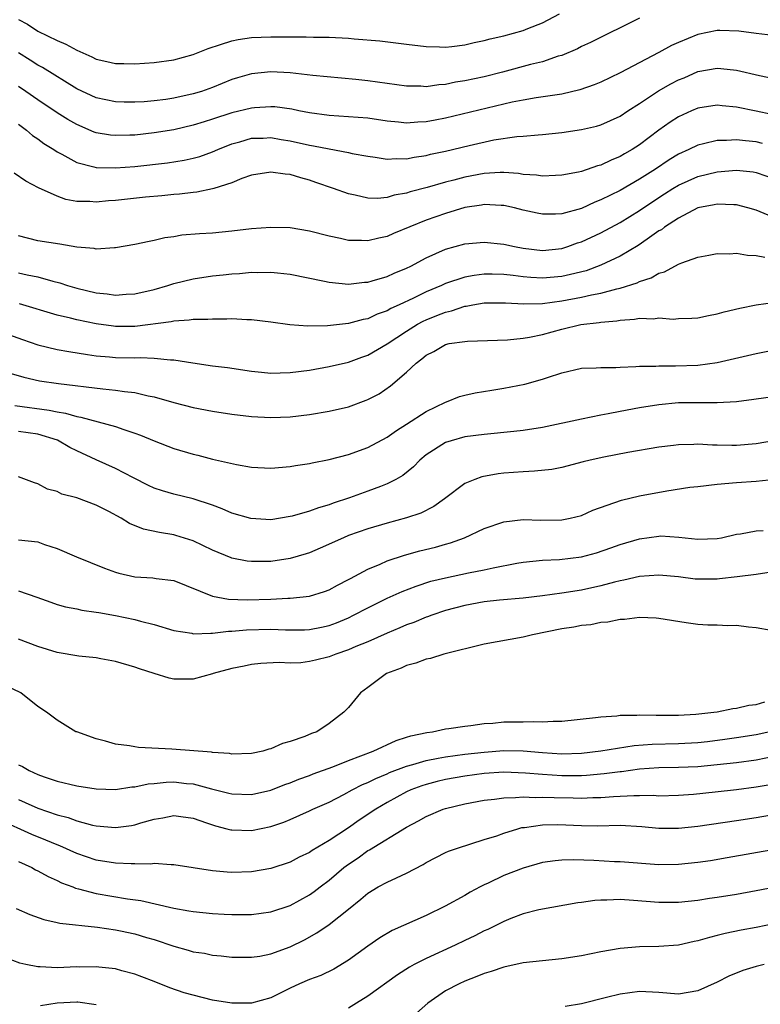
# Model space of a CAD drawing. Units: inches. Extents: x 2592000 to 2595000, y 1503000 to 1506000.
# Drawn here: x 2592345 to 2592421, y 1503291 to 1503392 of the extents above; entities that cross this region are included whole.
import ezdxf

# ---------------------------------------------------------------- set-up
doc = ezdxf.new("R2010")
doc.units = ezdxf.units.IN
doc.header["$MEASUREMENT"] = 0
doc.layers.add('LD25921503_2ft', color=100, linetype='Continuous')

msp = doc.modelspace()

# ---------------------------------------------------------------- linework, layer by layer
at = {"layer": 'LD25921503_2ft'}
for points, elevation in [([(2592345, 1503392.43), (2592345.92, 1503391.92), (2592347, 1503391.2), (2592349, 1503390.25), (2592349.89, 1503389.89), (2592351, 1503389.25), (2592352.57, 1503388.57), (2592353, 1503388.34), (2592354.1, 1503388.1), (2592355, 1503387.88), (2592355.87, 1503387.87), (2592357, 1503387.83), (2592359, 1503387.98), (2592361, 1503388.26), (2592363, 1503388.82), (2592364.56, 1503389.44), (2592365.83, 1503389.83), (2592367, 1503390.23), (2592367.64, 1503390.36), (2592369, 1503390.57), (2592371, 1503390.64), (2592371.38, 1503390.62), (2592374.63, 1503390.63), (2592375.4, 1503390.6), (2592377, 1503390.59), (2592379, 1503390.48), (2592379.58, 1503390.42), (2592382.23, 1503390.23), (2592385, 1503389.89), (2592387, 1503389.63), (2592388.39, 1503389.61), (2592389, 1503389.57), (2592389.64, 1503389.64), (2592391, 1503389.82), (2592391.95, 1503390.05), (2592393, 1503390.25), (2592393.59, 1503390.41), (2592395, 1503390.75), (2592397, 1503391.29), (2592397.5, 1503391.5), (2592399, 1503392.08), (2592400.74, 1503393)], 8710), ([(2592409, 1503392.54), (2592403.94, 1503390.06), (2592403, 1503389.62), (2592402.59, 1503389.41), (2592401, 1503388.72), (2592400.62, 1503388.62), (2592399, 1503388.06), (2592397.77, 1503387.77), (2592394.87, 1503387), (2592393, 1503386.52), (2592391, 1503386.1), (2592390.05, 1503385.95), (2592389, 1503385.72), (2592388.32, 1503385.68), (2592387, 1503385.49), (2592386.47, 1503385.53), (2592385, 1503385.56), (2592381, 1503386.1), (2592379.76, 1503386.24), (2592375.34, 1503386.66), (2592373, 1503386.92), (2592371, 1503387.03), (2592369, 1503386.82), (2592367.58, 1503386.42), (2592367, 1503386.23), (2592365, 1503385.42), (2592363.85, 1503385), (2592363, 1503384.74), (2592361, 1503384.3), (2592360.17, 1503384.17), (2592359, 1503384.02), (2592357.94, 1503383.94), (2592357, 1503383.89), (2592355.9, 1503383.9), (2592355, 1503383.93), (2592353, 1503384.35), (2592351, 1503385.28), (2592347.47, 1503387.47), (2592347, 1503387.7), (2592346.21, 1503388.21), (2592345, 1503388.97)], 8712), ([(2592422.76, 1503390.76), (2592421, 1503390.98), (2592419.22, 1503391.22), (2592417.28, 1503391.28), (2592417, 1503391.28), (2592415, 1503390.88), (2592413, 1503390.05), (2592412.28, 1503389.72), (2592411, 1503389), (2592407, 1503386.93), (2592405, 1503385.97), (2592404.32, 1503385.68), (2592402.85, 1503385.15), (2592401, 1503384.72), (2592398.34, 1503384.34), (2592397, 1503384.11), (2592395.88, 1503383.88), (2592389, 1503382.23), (2592387.95, 1503382.05), (2592387, 1503381.86), (2592386.16, 1503381.84), (2592385, 1503381.74), (2592384.16, 1503381.84), (2592383, 1503381.95), (2592381, 1503382.23), (2592377, 1503382.51), (2592375, 1503382.78), (2592373.88, 1503383), (2592373.16, 1503383.16), (2592371.41, 1503383.41), (2592371, 1503383.43), (2592369.32, 1503383.32), (2592369, 1503383.28), (2592367, 1503382.79), (2592365, 1503382.14), (2592364.12, 1503381.88), (2592363, 1503381.52), (2592361, 1503381.05), (2592359, 1503380.73), (2592357, 1503380.51), (2592356.48, 1503380.48), (2592355, 1503380.45), (2592354.5, 1503380.5), (2592353, 1503380.75), (2592352.81, 1503380.81), (2592351, 1503381.59), (2592350.1, 1503382.1), (2592349, 1503382.8), (2592347, 1503384.12), (2592345.77, 1503385), (2592345, 1503385.52)], 8714), ([(2592345, 1503381.61), (2592345.84, 1503381), (2592346.46, 1503380.46), (2592347, 1503380.1), (2592347.62, 1503379.62), (2592348.64, 1503379), (2592349, 1503378.76), (2592349.48, 1503378.52), (2592351, 1503377.68), (2592352.76, 1503377.24), (2592353, 1503377.16), (2592355, 1503377.11), (2592357, 1503377.27), (2592360.35, 1503377.65), (2592362.09, 1503377.91), (2592363, 1503378.11), (2592363.7, 1503378.3), (2592365, 1503378.76), (2592365.54, 1503379), (2592367, 1503379.59), (2592367.81, 1503379.81), (2592369, 1503380.17), (2592370.2, 1503380.2), (2592371, 1503380.24), (2592372.06, 1503380.06), (2592373, 1503379.91), (2592375, 1503379.47), (2592375.41, 1503379.41), (2592377, 1503379.07), (2592379, 1503378.7), (2592379.39, 1503378.61), (2592381, 1503378.33), (2592381.77, 1503378.23), (2592383, 1503378.03), (2592383.91, 1503378.09), (2592385, 1503378.06), (2592385.77, 1503378.23), (2592387, 1503378.4), (2592387.47, 1503378.53), (2592389, 1503378.85), (2592391.43, 1503379.43), (2592394, 1503380), (2592396.35, 1503380.35), (2592397, 1503380.39), (2592398.54, 1503380.54), (2592399, 1503380.56), (2592401, 1503380.78), (2592403, 1503381.07), (2592404.57, 1503381.43), (2592405, 1503381.56), (2592407, 1503382.46), (2592407.8, 1503383), (2592409, 1503383.76), (2592410.95, 1503385.05), (2592412.22, 1503385.78), (2592413, 1503386.19), (2592413.58, 1503386.42), (2592415, 1503387.04), (2592417, 1503387.41), (2592417.38, 1503387.38), (2592419, 1503387.21), (2592421.35, 1503386.65), (2592423, 1503386.31)], 8716), ([(2592422.62, 1503382.62), (2592421, 1503382.97), (2592419, 1503383.39), (2592417.52, 1503383.52), (2592417, 1503383.57), (2592415, 1503383.27), (2592414.35, 1503383), (2592413, 1503382.4), (2592412.15, 1503381.85), (2592411, 1503381.02), (2592409, 1503379.5), (2592408.23, 1503379), (2592407.44, 1503378.56), (2592407, 1503378.29), (2592406.07, 1503377.93), (2592405, 1503377.41), (2592404.67, 1503377.33), (2592403, 1503376.76), (2592402.69, 1503376.69), (2592401, 1503376.36), (2592400.35, 1503376.35), (2592399, 1503376.27), (2592398.38, 1503376.38), (2592397, 1503376.45), (2592396.53, 1503376.53), (2592395, 1503376.63), (2592394.64, 1503376.64), (2592393, 1503376.55), (2592391, 1503376.18), (2592389.86, 1503375.86), (2592389, 1503375.64), (2592387.1, 1503375.1), (2592385.36, 1503374.64), (2592385, 1503374.52), (2592383.7, 1503374.3), (2592383, 1503374.08), (2592381.98, 1503373.98), (2592381, 1503374.01), (2592379.68, 1503374.32), (2592379, 1503374.43), (2592377.47, 1503375), (2592375.63, 1503375.63), (2592375, 1503375.86), (2592374.09, 1503376.09), (2592373, 1503376.43), (2592372.47, 1503376.47), (2592371, 1503376.69), (2592369, 1503376.36), (2592368.01, 1503376.01), (2592367, 1503375.59), (2592365.14, 1503375), (2592365, 1503374.96), (2592363.38, 1503374.62), (2592363, 1503374.59), (2592361.59, 1503374.41), (2592361, 1503374.37), (2592359.77, 1503374.23), (2592358.09, 1503374.09), (2592355, 1503373.76), (2592354.29, 1503373.71), (2592353, 1503373.57), (2592352.36, 1503373.64), (2592351, 1503373.66), (2592349.87, 1503373.87), (2592349, 1503374.19), (2592347.08, 1503375.08), (2592345.75, 1503375.75), (2592344.56, 1503376.56)], 8718), ([(2592421.65, 1503379.65), (2592421, 1503379.81), (2592419.9, 1503379.9), (2592419, 1503380.02), (2592417.95, 1503379.95), (2592417, 1503379.96), (2592415.59, 1503379.59), (2592415, 1503379.47), (2592414.06, 1503379), (2592413, 1503378.52), (2592412.05, 1503377.95), (2592410.63, 1503377), (2592409, 1503375.96), (2592407, 1503374.79), (2592405, 1503373.82), (2592404.4, 1503373.6), (2592403, 1503372.95), (2592401, 1503372.38), (2592400.34, 1503372.34), (2592399, 1503372.34), (2592398.44, 1503372.44), (2592397, 1503372.77), (2592396.12, 1503373), (2592395, 1503373.25), (2592394.75, 1503373.25), (2592393, 1503373.35), (2592392.71, 1503373.29), (2592391, 1503373.03), (2592389, 1503372.43), (2592387, 1503371.73), (2592383.66, 1503370.34), (2592383, 1503370.05), (2592382.12, 1503369.88), (2592381, 1503369.6), (2592380.36, 1503369.64), (2592379, 1503369.63), (2592378.17, 1503369.83), (2592377, 1503370.07), (2592375, 1503370.6), (2592373, 1503370.93), (2592371, 1503370.99), (2592369, 1503370.85), (2592367, 1503370.6), (2592365, 1503370.4), (2592363.67, 1503370.33), (2592361.83, 1503370.17), (2592361, 1503370.01), (2592360.1, 1503369.9), (2592359, 1503369.62), (2592358.46, 1503369.54), (2592357, 1503369.22), (2592355, 1503368.89), (2592354.89, 1503368.89), (2592353, 1503368.75), (2592352.81, 1503368.81), (2592351, 1503368.94), (2592349.25, 1503369.25), (2592347, 1503369.59), (2592345, 1503370.1)], 8720), ([(2592345, 1503366.31), (2592345.9, 1503366.1), (2592347, 1503365.88), (2592348.56, 1503365.44), (2592349.28, 1503365.28), (2592350.07, 1503365), (2592351, 1503364.72), (2592353, 1503364.25), (2592354.14, 1503364.14), (2592355, 1503364.01), (2592356.1, 1503364.1), (2592357, 1503364.13), (2592359, 1503364.59), (2592360.4, 1503365), (2592361, 1503365.2), (2592363, 1503365.7), (2592365, 1503365.98), (2592366.1, 1503366.1), (2592367, 1503366.19), (2592367.77, 1503366.23), (2592369, 1503366.36), (2592369.66, 1503366.34), (2592371, 1503366.38), (2592371.7, 1503366.3), (2592373, 1503366.18), (2592376.55, 1503365.45), (2592377, 1503365.34), (2592379, 1503365.14), (2592380.67, 1503365.33), (2592381, 1503365.34), (2592381.46, 1503365.46), (2592383, 1503365.93), (2592383.72, 1503366.28), (2592385, 1503366.79), (2592385.42, 1503367), (2592387, 1503367.85), (2592389, 1503368.74), (2592391, 1503369.3), (2592393, 1503369.47), (2592395, 1503369.24), (2592396.1, 1503369), (2592397, 1503368.84), (2592399, 1503368.62), (2592401, 1503368.81), (2592401.6, 1503369), (2592402.62, 1503369.38), (2592403, 1503369.5), (2592405, 1503370.44), (2592407, 1503371.49), (2592409, 1503372.72), (2592411, 1503374.08), (2592411.57, 1503374.43), (2592412.43, 1503375), (2592413, 1503375.35), (2592415, 1503376.24), (2592417, 1503376.72), (2592419, 1503376.87), (2592420.7, 1503376.7), (2592421, 1503376.65), (2592423, 1503375.97)], 8722), ([(2592422.26, 1503372.26), (2592421, 1503372.75), (2592420.17, 1503373), (2592419, 1503373.3), (2592418.7, 1503373.3), (2592417, 1503373.39), (2592416.69, 1503373.31), (2592415, 1503373), (2592413, 1503371.94), (2592411.56, 1503371), (2592411.25, 1503370.75), (2592411, 1503370.62), (2592409.77, 1503369.77), (2592408.87, 1503369.13), (2592407, 1503368.02), (2592405, 1503367.08), (2592403.48, 1503366.52), (2592401.88, 1503366.12), (2592401, 1503365.93), (2592399, 1503365.74), (2592397.81, 1503365.81), (2592397, 1503365.88), (2592395.98, 1503366.02), (2592395, 1503366.13), (2592393.82, 1503366.18), (2592393, 1503366.18), (2592391.96, 1503366.04), (2592391, 1503365.85), (2592389, 1503365.19), (2592388.59, 1503365), (2592387, 1503364.34), (2592385.69, 1503363.69), (2592384.24, 1503363), (2592383.38, 1503362.62), (2592383, 1503362.38), (2592381.97, 1503362.03), (2592381, 1503361.57), (2592380.51, 1503361.49), (2592379, 1503361.08), (2592376.85, 1503360.85), (2592374.82, 1503360.82), (2592372.95, 1503360.95), (2592371, 1503361.22), (2592369, 1503361.47), (2592368.53, 1503361.47), (2592367, 1503361.56), (2592366.47, 1503361.53), (2592365, 1503361.54), (2592364.5, 1503361.5), (2592363, 1503361.48), (2592362.59, 1503361.41), (2592361, 1503361.33), (2592360.74, 1503361.26), (2592357, 1503360.78), (2592355, 1503360.76), (2592354.79, 1503360.79), (2592353, 1503361.04), (2592351, 1503361.45), (2592350.38, 1503361.62), (2592349, 1503361.95), (2592345.11, 1503363.11)], 8724), ([(2592343.96, 1503359.96), (2592345.43, 1503359.43), (2592347, 1503358.89), (2592349, 1503358.4), (2592350.18, 1503358.18), (2592352.11, 1503357.89), (2592353, 1503357.74), (2592354.37, 1503357.63), (2592355, 1503357.56), (2592357, 1503357.54), (2592357.57, 1503357.57), (2592359, 1503357.52), (2592360.66, 1503357.34), (2592361, 1503357.35), (2592362.97, 1503357.03), (2592365, 1503356.72), (2592366.53, 1503356.53), (2592369, 1503356.16), (2592370.05, 1503356.05), (2592371, 1503355.97), (2592371.98, 1503355.98), (2592373, 1503356.02), (2592375, 1503356.28), (2592377, 1503356.63), (2592379, 1503357.1), (2592380.39, 1503357.61), (2592381, 1503357.82), (2592383, 1503358.98), (2592385, 1503360.3), (2592386.12, 1503361), (2592386.69, 1503361.31), (2592387, 1503361.46), (2592388.11, 1503361.89), (2592389, 1503362.26), (2592389.61, 1503362.39), (2592391, 1503362.85), (2592391.14, 1503362.86), (2592391.82, 1503363), (2592393, 1503363.2), (2592395, 1503363.22), (2592395.2, 1503363.2), (2592397.09, 1503363.09), (2592399, 1503363.14), (2592401, 1503363.41), (2592403, 1503363.79), (2592404.04, 1503364.04), (2592405, 1503364.21), (2592406.66, 1503364.66), (2592407, 1503364.72), (2592408.74, 1503365.26), (2592409, 1503365.4), (2592410.21, 1503365.79), (2592411, 1503366.27), (2592411.58, 1503366.42), (2592413, 1503367.19), (2592413.34, 1503367.34), (2592415, 1503367.9), (2592416.14, 1503368.14), (2592417, 1503368.29), (2592418.27, 1503368.27), (2592419, 1503368.32), (2592420.11, 1503368.11), (2592421, 1503368.1), (2592421.9, 1503367.9)], 8726), ([(2592344, 1503356), (2592345.54, 1503355.54), (2592347.17, 1503355.17), (2592349.12, 1503354.88), (2592353.68, 1503354.33), (2592355, 1503354.22), (2592355.94, 1503354.06), (2592357, 1503353.98), (2592358.37, 1503353.63), (2592359, 1503353.52), (2592361, 1503352.93), (2592363, 1503352.41), (2592365, 1503352.04), (2592367, 1503351.73), (2592369, 1503351.49), (2592371, 1503351.4), (2592373, 1503351.47), (2592375, 1503351.69), (2592377, 1503352.03), (2592379, 1503352.5), (2592380.84, 1503353.16), (2592381, 1503353.23), (2592382.16, 1503353.84), (2592383.34, 1503354.66), (2592385, 1503356.07), (2592385.99, 1503357), (2592386.58, 1503357.42), (2592387, 1503357.81), (2592387.8, 1503358.2), (2592389, 1503358.93), (2592389.38, 1503359), (2592391, 1503359.24), (2592391.27, 1503359.27), (2592395.39, 1503359.39), (2592397, 1503359.56), (2592397.67, 1503359.66), (2592399, 1503359.95), (2592401, 1503360.5), (2592402.96, 1503360.96), (2592404.82, 1503361.18), (2592405, 1503361.22), (2592406.64, 1503361.36), (2592407, 1503361.43), (2592408.49, 1503361.51), (2592409, 1503361.62), (2592410.43, 1503361.57), (2592411, 1503361.66), (2592412.46, 1503361.54), (2592413, 1503361.58), (2592414.38, 1503361.62), (2592415, 1503361.67), (2592416.09, 1503361.91), (2592417, 1503362.07), (2592417.71, 1503362.29), (2592419.33, 1503362.67), (2592421, 1503363), (2592423, 1503363.28)], 8728), ([(2592344.62, 1503352.62), (2592348.16, 1503352.16), (2592349, 1503351.97), (2592349.85, 1503351.85), (2592351, 1503351.5), (2592351.44, 1503351.44), (2592355, 1503350.45), (2592355.86, 1503350.14), (2592357, 1503349.78), (2592357.57, 1503349.57), (2592359, 1503348.97), (2592361, 1503348.18), (2592363, 1503347.61), (2592363.5, 1503347.5), (2592365, 1503347.11), (2592367.47, 1503346.53), (2592369, 1503346.26), (2592371, 1503346.18), (2592373, 1503346.35), (2592373.55, 1503346.45), (2592375, 1503346.66), (2592375.27, 1503346.73), (2592377, 1503347.05), (2592379, 1503347.57), (2592381, 1503348.3), (2592383, 1503349.37), (2592383.95, 1503350.05), (2592385, 1503350.69), (2592387, 1503352), (2592389, 1503352.97), (2592389.11, 1503353), (2592390.46, 1503353.54), (2592391, 1503353.7), (2592392.06, 1503353.94), (2592393.78, 1503354.22), (2592395, 1503354.4), (2592397.19, 1503354.81), (2592399, 1503355.33), (2592399.52, 1503355.52), (2592401, 1503356.01), (2592403, 1503356.46), (2592404.52, 1503356.52), (2592405, 1503356.56), (2592406.56, 1503356.56), (2592407, 1503356.59), (2592408.63, 1503356.63), (2592409, 1503356.67), (2592410.69, 1503356.69), (2592411, 1503356.73), (2592412.71, 1503356.71), (2592415, 1503356.79), (2592417, 1503357.05), (2592421, 1503357.97), (2592422.22, 1503358.22)], 8730), ([(2592422.53, 1503353.47), (2592421, 1503353.29), (2592420.76, 1503353.24), (2592418.98, 1503353.02), (2592417, 1503352.9), (2592414.91, 1503352.91), (2592413, 1503352.9), (2592411, 1503352.71), (2592409, 1503352.38), (2592407, 1503352), (2592405.75, 1503351.75), (2592405, 1503351.62), (2592403, 1503351.21), (2592399, 1503350.36), (2592397, 1503350.06), (2592396.06, 1503349.94), (2592393, 1503349.65), (2592391, 1503349.38), (2592389.57, 1503349), (2592389, 1503348.82), (2592387, 1503347.53), (2592386.36, 1503347), (2592385.7, 1503346.3), (2592384.6, 1503345.4), (2592383.9, 1503345), (2592383, 1503344.54), (2592382.29, 1503344.29), (2592381, 1503343.78), (2592379.11, 1503343.11), (2592377.44, 1503342.56), (2592377, 1503342.39), (2592375.91, 1503342.09), (2592375, 1503341.73), (2592373.21, 1503341.21), (2592373, 1503341.17), (2592371, 1503340.85), (2592368.96, 1503340.96), (2592367, 1503341.54), (2592365.99, 1503341.99), (2592365, 1503342.35), (2592363, 1503343), (2592361, 1503343.49), (2592359.83, 1503343.83), (2592359, 1503344.12), (2592358.39, 1503344.39), (2592356.84, 1503345.16), (2592355, 1503346.13), (2592353, 1503347.02), (2592351, 1503347.94), (2592350.31, 1503348.31), (2592349.04, 1503349.04), (2592347, 1503349.67), (2592345, 1503349.96)], 8732), ([(2592423, 1503349.01), (2592421, 1503348.68), (2592419, 1503348.51), (2592418.5, 1503348.5), (2592417, 1503348.54), (2592416.53, 1503348.53), (2592415, 1503348.63), (2592414.6, 1503348.6), (2592413, 1503348.58), (2592412.51, 1503348.51), (2592411, 1503348.33), (2592407.78, 1503347.78), (2592405.31, 1503347.31), (2592403.91, 1503347), (2592403.18, 1503346.82), (2592401, 1503346.25), (2592399.96, 1503346.04), (2592398.16, 1503345.84), (2592397, 1503345.79), (2592395, 1503345.65), (2592394.42, 1503345.58), (2592392.73, 1503345.27), (2592392.02, 1503345), (2592391, 1503344.57), (2592388.89, 1503343), (2592387.79, 1503342.21), (2592386.46, 1503341.54), (2592384.97, 1503341.03), (2592383, 1503340.48), (2592381, 1503339.9), (2592379, 1503339.21), (2592378.48, 1503339), (2592376.09, 1503337.91), (2592375, 1503337.45), (2592374.66, 1503337.34), (2592373, 1503336.85), (2592371, 1503336.54), (2592369, 1503336.53), (2592368.58, 1503336.58), (2592367, 1503336.89), (2592366.92, 1503336.92), (2592365, 1503337.72), (2592363, 1503338.67), (2592361.23, 1503339.23), (2592361, 1503339.29), (2592359.53, 1503339.53), (2592357.89, 1503339.89), (2592356.46, 1503340.46), (2592355.59, 1503341), (2592354.31, 1503341.69), (2592353, 1503342.35), (2592351, 1503343.12), (2592349.48, 1503343.48), (2592349, 1503343.76), (2592348.01, 1503344.01), (2592347, 1503344.56), (2592346.65, 1503344.65), (2592345, 1503345.27)], 8734), ([(2592345, 1503338.77), (2592347, 1503338.56), (2592347.69, 1503338.31), (2592349, 1503337.89), (2592350.97, 1503337.03), (2592353.86, 1503335.86), (2592355, 1503335.43), (2592355.33, 1503335.33), (2592357, 1503334.96), (2592358.86, 1503334.86), (2592359.2, 1503334.8), (2592361, 1503334.58), (2592364.98, 1503332.98), (2592366.65, 1503332.65), (2592368.58, 1503332.58), (2592371, 1503332.66), (2592372.76, 1503332.76), (2592373, 1503332.76), (2592375, 1503332.96), (2592376.55, 1503333.45), (2592377, 1503333.62), (2592377.88, 1503334.12), (2592379, 1503334.68), (2592379.2, 1503334.8), (2592381, 1503335.75), (2592382.27, 1503336.27), (2592383, 1503336.6), (2592384.79, 1503337.21), (2592386.36, 1503337.64), (2592387.97, 1503338.03), (2592389, 1503338.34), (2592389.53, 1503338.47), (2592390.97, 1503339), (2592393, 1503339.96), (2592395, 1503340.64), (2592397, 1503340.88), (2592398.82, 1503340.82), (2592401, 1503340.83), (2592401.85, 1503341), (2592403, 1503341.28), (2592404.18, 1503341.82), (2592407.12, 1503342.88), (2592409, 1503343.32), (2592411.82, 1503343.82), (2592414.19, 1503344.19), (2592415, 1503344.29), (2592417, 1503344.51), (2592419, 1503344.69), (2592421, 1503344.84), (2592422.98, 1503345.02)], 8736), ([(2592345, 1503333.51), (2592346.88, 1503332.88), (2592348.34, 1503332.34), (2592349, 1503332.11), (2592349.86, 1503331.86), (2592351, 1503331.65), (2592351.52, 1503331.52), (2592353, 1503331.33), (2592353.27, 1503331.27), (2592355, 1503330.99), (2592357, 1503330.58), (2592357.59, 1503330.41), (2592359, 1503330.04), (2592361, 1503329.43), (2592362.86, 1503329.14), (2592363, 1503329.1), (2592364.83, 1503329.17), (2592365, 1503329.15), (2592366.63, 1503329.37), (2592367, 1503329.36), (2592368.49, 1503329.51), (2592371, 1503329.57), (2592372.5, 1503329.5), (2592374.49, 1503329.51), (2592375, 1503329.53), (2592376.23, 1503329.77), (2592377, 1503329.94), (2592377.77, 1503330.23), (2592379, 1503330.75), (2592379.53, 1503331), (2592381, 1503331.78), (2592383, 1503332.75), (2592384.55, 1503333.45), (2592385.99, 1503334.01), (2592387.5, 1503334.5), (2592389, 1503334.85), (2592391.36, 1503335.36), (2592393, 1503335.69), (2592393.9, 1503335.9), (2592396.36, 1503336.36), (2592397, 1503336.46), (2592399, 1503336.67), (2592400.76, 1503336.76), (2592403, 1503337.04), (2592404.55, 1503337.45), (2592406.05, 1503337.95), (2592407, 1503338.29), (2592409, 1503338.88), (2592411, 1503339.17), (2592411.18, 1503339.18), (2592413.06, 1503339.06), (2592415, 1503338.83), (2592417, 1503338.91), (2592417.45, 1503339), (2592419, 1503339.37), (2592419.4, 1503339.4), (2592421, 1503339.72), (2592421.74, 1503339.74)], 8738), ([(2592423, 1503335.5), (2592421, 1503335.19), (2592419.05, 1503334.95), (2592417.25, 1503334.75), (2592417, 1503334.74), (2592415, 1503334.72), (2592414.74, 1503334.74), (2592413, 1503334.96), (2592411, 1503335.15), (2592409, 1503335), (2592407.39, 1503334.61), (2592407, 1503334.54), (2592406.4, 1503334.4), (2592405, 1503334.02), (2592403, 1503333.6), (2592401, 1503333.28), (2592399, 1503333), (2592397, 1503332.77), (2592394.55, 1503332.55), (2592393, 1503332.39), (2592391, 1503332.02), (2592389, 1503331.48), (2592387.58, 1503331), (2592387.16, 1503330.84), (2592387, 1503330.79), (2592385.74, 1503330.26), (2592385, 1503330), (2592384.31, 1503329.69), (2592383, 1503329.17), (2592381, 1503328.28), (2592379.78, 1503327.78), (2592379, 1503327.43), (2592377.7, 1503327), (2592377, 1503326.72), (2592375.61, 1503326.39), (2592375, 1503326.22), (2592374.1, 1503326.1), (2592373, 1503326.06), (2592371.88, 1503326.12), (2592369.98, 1503326.02), (2592369, 1503325.92), (2592368.25, 1503325.75), (2592367, 1503325.5), (2592365.08, 1503325), (2592365, 1503324.97), (2592363, 1503324.43), (2592361, 1503324.43), (2592360.53, 1503324.53), (2592359, 1503324.99), (2592357.47, 1503325.47), (2592357, 1503325.64), (2592355, 1503326.24), (2592353.49, 1503326.51), (2592353, 1503326.61), (2592351.21, 1503326.79), (2592349, 1503327.15), (2592347, 1503327.78), (2592345, 1503328.54)], 8740), ([(2592422.56, 1503329.44), (2592421, 1503329.7), (2592420.23, 1503329.77), (2592419, 1503329.93), (2592418.08, 1503329.92), (2592417, 1503329.97), (2592416.03, 1503329.97), (2592415, 1503330.05), (2592413.79, 1503330.21), (2592411, 1503330.67), (2592410.7, 1503330.7), (2592409, 1503330.77), (2592407.43, 1503330.57), (2592407, 1503330.56), (2592405.72, 1503330.28), (2592405, 1503330.24), (2592403.98, 1503330.02), (2592403, 1503329.93), (2592402.22, 1503329.78), (2592401, 1503329.6), (2592397.98, 1503329), (2592397, 1503328.73), (2592393, 1503328.03), (2592388.84, 1503327), (2592387.45, 1503326.55), (2592387, 1503326.47), (2592385.95, 1503326.05), (2592385, 1503325.84), (2592384.44, 1503325.56), (2592382.91, 1503325), (2592381, 1503323.54), (2592380.25, 1503323), (2592379, 1503321.5), (2592378.53, 1503321), (2592377, 1503319.83), (2592375.75, 1503319), (2592375.2, 1503318.8), (2592374.5, 1503318.5), (2592373, 1503317.99), (2592372.22, 1503317.78), (2592371, 1503317.23), (2592370.81, 1503317.19), (2592370.17, 1503317), (2592369, 1503316.76), (2592367, 1503316.7), (2592366.75, 1503316.75), (2592365, 1503316.86), (2592364.88, 1503316.88), (2592360.8, 1503317.2), (2592357.37, 1503317.37), (2592357, 1503317.43), (2592356.46, 1503317.54), (2592355, 1503317.73), (2592353.97, 1503318.03), (2592353, 1503318.26), (2592351, 1503318.97), (2592350.93, 1503319), (2592349, 1503320.19), (2592347.88, 1503321), (2592347, 1503321.59), (2592345.23, 1503323), (2592343.74, 1503323.74)], 8742), ([(2592345, 1503315.59), (2592345.42, 1503315.42), (2592346.11, 1503315), (2592347, 1503314.59), (2592347.65, 1503314.35), (2592349, 1503313.9), (2592351, 1503313.43), (2592353, 1503313.11), (2592355, 1503313.05), (2592356.7, 1503313.3), (2592357, 1503313.31), (2592358.38, 1503313.62), (2592359, 1503313.67), (2592360.21, 1503313.79), (2592361, 1503313.82), (2592362.33, 1503313.67), (2592363, 1503313.61), (2592364.88, 1503313.12), (2592366.68, 1503312.68), (2592367, 1503312.58), (2592369, 1503312.51), (2592371, 1503312.97), (2592372.44, 1503313.56), (2592373, 1503313.74), (2592373.89, 1503314.11), (2592375, 1503314.5), (2592375.36, 1503314.64), (2592377.38, 1503315.38), (2592379, 1503316.03), (2592381.54, 1503317), (2592383.91, 1503318.09), (2592385, 1503318.43), (2592385.43, 1503318.57), (2592387.07, 1503318.93), (2592387.65, 1503319), (2592389, 1503319.31), (2592389.34, 1503319.34), (2592391, 1503319.58), (2592391.63, 1503319.63), (2592393, 1503319.84), (2592393.88, 1503319.88), (2592395, 1503320), (2592397, 1503320.03), (2592398.06, 1503320.06), (2592399, 1503320.01), (2592400.08, 1503320.08), (2592401, 1503320.08), (2592404.45, 1503320.45), (2592405, 1503320.54), (2592406.64, 1503320.64), (2592407, 1503320.7), (2592408.7, 1503320.7), (2592409, 1503320.73), (2592410.7, 1503320.7), (2592411, 1503320.71), (2592413, 1503320.71), (2592414.81, 1503320.81), (2592416.64, 1503321), (2592417, 1503321.06), (2592418.6, 1503321.4), (2592419, 1503321.43), (2592420.27, 1503321.73), (2592421, 1503321.82), (2592421.92, 1503322.08)], 8744), ([(2592345, 1503312.02), (2592345.71, 1503311.71), (2592347, 1503311.1), (2592349, 1503310.42), (2592350.14, 1503310.14), (2592351, 1503309.81), (2592352.63, 1503309.37), (2592353, 1503309.29), (2592355, 1503309.11), (2592356.66, 1503309.34), (2592357, 1503309.41), (2592357.61, 1503309.61), (2592359, 1503309.99), (2592359.87, 1503310.13), (2592361, 1503310.36), (2592361.73, 1503310.27), (2592363, 1503310.07), (2592364.39, 1503309.61), (2592365.29, 1503309.29), (2592366.48, 1503309), (2592366.88, 1503308.88), (2592367, 1503308.87), (2592369, 1503308.82), (2592371, 1503309.23), (2592372.33, 1503309.67), (2592373, 1503309.94), (2592375, 1503310.83), (2592375.34, 1503311), (2592377, 1503311.74), (2592378.53, 1503312.53), (2592379.39, 1503313), (2592380.46, 1503313.54), (2592381, 1503313.76), (2592381.82, 1503314.18), (2592383, 1503314.67), (2592383.22, 1503314.78), (2592385, 1503315.46), (2592385.62, 1503315.62), (2592387, 1503316.04), (2592388.26, 1503316.26), (2592389, 1503316.42), (2592391, 1503316.67), (2592393, 1503316.9), (2592395, 1503317.06), (2592397.01, 1503317.01), (2592399, 1503316.84), (2592401, 1503316.73), (2592403, 1503316.79), (2592405.01, 1503317.01), (2592408.44, 1503317.56), (2592410.3, 1503317.7), (2592413, 1503317.77), (2592415, 1503317.89), (2592416, 1503318), (2592417.78, 1503318.22), (2592419, 1503318.39), (2592421, 1503318.7), (2592423.2, 1503319.2)], 8746), ([(2592423, 1503316.46), (2592421, 1503316.06), (2592419, 1503315.79), (2592417, 1503315.57), (2592415, 1503315.39), (2592413, 1503315.32), (2592411, 1503315.27), (2592409, 1503315.12), (2592407.14, 1503314.86), (2592407, 1503314.86), (2592405.36, 1503314.64), (2592403.52, 1503314.48), (2592403, 1503314.46), (2592401, 1503314.45), (2592399, 1503314.57), (2592397.26, 1503314.74), (2592395, 1503314.82), (2592393, 1503314.68), (2592391, 1503314.42), (2592389, 1503314.07), (2592388.13, 1503313.87), (2592387, 1503313.56), (2592386.57, 1503313.43), (2592385.43, 1503313), (2592385, 1503312.8), (2592383, 1503311.69), (2592381.84, 1503311), (2592380.12, 1503309.88), (2592379, 1503309.1), (2592377, 1503307.8), (2592375.25, 1503306.75), (2592375, 1503306.56), (2592373.94, 1503306.06), (2592373, 1503305.54), (2592371, 1503304.88), (2592369, 1503304.55), (2592367, 1503304.49), (2592366.52, 1503304.52), (2592365, 1503304.67), (2592361, 1503305.29), (2592360.73, 1503305.27), (2592359, 1503305.4), (2592358.65, 1503305.35), (2592357, 1503305.39), (2592356.62, 1503305.38), (2592355, 1503305.46), (2592353, 1503305.77), (2592351, 1503306.45), (2592349.25, 1503307.25), (2592349, 1503307.34), (2592347.83, 1503307.83), (2592346.39, 1503308.39), (2592343, 1503309.9)], 8748), ([(2592345, 1503305.61), (2592346.37, 1503305), (2592346.77, 1503304.77), (2592347, 1503304.67), (2592348.06, 1503304.06), (2592349, 1503303.66), (2592349.43, 1503303.43), (2592350.59, 1503303), (2592350.88, 1503302.88), (2592351.19, 1503302.81), (2592353, 1503302.33), (2592356.23, 1503301.77), (2592357.6, 1503301.6), (2592361, 1503300.82), (2592362.55, 1503300.55), (2592363, 1503300.46), (2592365, 1503300.25), (2592366.19, 1503300.19), (2592367, 1503300.16), (2592369, 1503300.17), (2592371, 1503300.44), (2592373, 1503301.1), (2592375, 1503302.19), (2592375.48, 1503302.52), (2592376.08, 1503303), (2592377, 1503303.7), (2592378.52, 1503305), (2592379, 1503305.36), (2592379.99, 1503306.01), (2592381, 1503306.74), (2592381.18, 1503306.82), (2592385, 1503309.17), (2592386.21, 1503309.8), (2592387, 1503310.25), (2592388.77, 1503311), (2592389, 1503311.08), (2592391, 1503311.58), (2592393, 1503311.95), (2592394.05, 1503312.05), (2592395, 1503312.19), (2592396.2, 1503312.2), (2592397, 1503312.29), (2592398.23, 1503312.23), (2592399, 1503312.26), (2592400.2, 1503312.2), (2592402.17, 1503312.17), (2592403, 1503312.14), (2592404.2, 1503312.2), (2592405, 1503312.22), (2592406.32, 1503312.32), (2592408.42, 1503312.42), (2592409, 1503312.41), (2592410.44, 1503312.44), (2592411, 1503312.4), (2592413, 1503312.45), (2592414.57, 1503312.57), (2592416.79, 1503312.79), (2592419, 1503313.04), (2592421, 1503313.31), (2592422.44, 1503313.56)], 8750), ([(2592344.77, 1503300.77), (2592346.16, 1503300.16), (2592347.63, 1503299.63), (2592349, 1503299.34), (2592349.26, 1503299.26), (2592353.15, 1503298.85), (2592355, 1503298.57), (2592355.53, 1503298.46), (2592357, 1503298.15), (2592358.2, 1503297.8), (2592359, 1503297.58), (2592361, 1503296.9), (2592362.49, 1503296.49), (2592363, 1503296.32), (2592364.16, 1503296.16), (2592365, 1503295.97), (2592365.9, 1503295.9), (2592367, 1503295.77), (2592369, 1503295.74), (2592369.87, 1503295.87), (2592371, 1503296.09), (2592373, 1503296.81), (2592374.46, 1503297.54), (2592375.73, 1503298.27), (2592377, 1503299.14), (2592379, 1503300.71), (2592380.27, 1503301.73), (2592381, 1503302.37), (2592382.06, 1503303), (2592383, 1503303.5), (2592383.95, 1503303.95), (2592385, 1503304.4), (2592386.69, 1503305.31), (2592387, 1503305.51), (2592389, 1503306.55), (2592389.32, 1503306.68), (2592390.23, 1503307), (2592393, 1503307.87), (2592394.28, 1503308.28), (2592395, 1503308.54), (2592396.47, 1503309), (2592396.88, 1503309.12), (2592397.14, 1503309.14), (2592399, 1503309.41), (2592400.57, 1503309.43), (2592403, 1503309.32), (2592404.7, 1503309.3), (2592407, 1503309.35), (2592409.24, 1503309.24), (2592411, 1503309.06), (2592413, 1503309.04), (2592415, 1503309.25), (2592419, 1503309.83), (2592421, 1503310.14), (2592422.39, 1503310.39)], 8752), ([(2592423.12, 1503306.88), (2592418.01, 1503305.99), (2592416.3, 1503305.7), (2592415, 1503305.51), (2592413, 1503305.3), (2592411, 1503305.28), (2592407, 1503305.59), (2592406.4, 1503305.6), (2592404.28, 1503305.72), (2592402.21, 1503305.79), (2592401, 1503305.76), (2592400.3, 1503305.7), (2592399, 1503305.5), (2592397, 1503304.94), (2592395, 1503304.17), (2592393.39, 1503303.39), (2592393, 1503303.22), (2592392.57, 1503303), (2592391.54, 1503302.46), (2592391, 1503302.13), (2592388.96, 1503301), (2592387, 1503300.06), (2592383.5, 1503298.5), (2592382.25, 1503297.75), (2592381, 1503296.88), (2592379, 1503295.45), (2592377.49, 1503294.51), (2592376.15, 1503293.85), (2592375, 1503293.45), (2592373.95, 1503293), (2592373, 1503292.56), (2592371, 1503291.58), (2592369, 1503291.01), (2592367, 1503291), (2592365, 1503291.33), (2592363, 1503291.83), (2592362.09, 1503292.09), (2592360.61, 1503292.61), (2592359, 1503293.25), (2592357.72, 1503293.72), (2592357, 1503294), (2592355.66, 1503294.34), (2592355, 1503294.55), (2592353.29, 1503294.71), (2592353, 1503294.77), (2592351.26, 1503294.74), (2592351, 1503294.75), (2592349, 1503294.67), (2592347.24, 1503294.76), (2592347, 1503294.75), (2592345.75, 1503295), (2592345.14, 1503295.14), (2592343.7, 1503295.7)], 8754), ([(2592423, 1503302.97), (2592421, 1503302.59), (2592419, 1503302.23), (2592417, 1503301.9), (2592416.2, 1503301.8), (2592415, 1503301.61), (2592413, 1503301.4), (2592411, 1503301.38), (2592408.39, 1503301.61), (2592407, 1503301.69), (2592405.62, 1503301.62), (2592405, 1503301.64), (2592404.39, 1503301.61), (2592403, 1503301.4), (2592402.64, 1503301.36), (2592398.62, 1503300.62), (2592397, 1503300.21), (2592395.75, 1503299.75), (2592395, 1503299.43), (2592393.38, 1503298.62), (2592393, 1503298.46), (2592392.04, 1503297.96), (2592391, 1503297.48), (2592390, 1503297), (2592387, 1503295.62), (2592385.78, 1503295), (2592385.28, 1503294.72), (2592384.07, 1503293.93), (2592381, 1503291.73), (2592379.84, 1503291), (2592379, 1503290.49)], 8756), ([(2592423, 1503299.22), (2592421, 1503298.81), (2592419.47, 1503298.53), (2592417.81, 1503298.19), (2592417, 1503297.98), (2592416.2, 1503297.8), (2592415, 1503297.43), (2592414.64, 1503297.36), (2592413, 1503296.99), (2592411, 1503296.84), (2592409, 1503296.82), (2592407, 1503296.64), (2592405, 1503296.3), (2592403, 1503295.91), (2592401, 1503295.6), (2592397, 1503295.17), (2592395, 1503294.73), (2592393.72, 1503294.28), (2592393, 1503294.08), (2592392.24, 1503293.76), (2592391, 1503293.29), (2592390.4, 1503293), (2592389, 1503292.27), (2592387.19, 1503291), (2592386.01, 1503289.99)], 8758), ([(2592421.84, 1503295), (2592421, 1503294.78), (2592419.63, 1503294.37), (2592418.2, 1503293.8), (2592417, 1503293.19), (2592415, 1503292.29), (2592413, 1503291.94), (2592411, 1503292.1), (2592409, 1503292.22), (2592407, 1503291.95), (2592405.59, 1503291.59), (2592403, 1503290.96), (2592401.34, 1503290.66)], 8760), ([(2592353, 1503290.83), (2592351.13, 1503291.13), (2592351, 1503291.13), (2592349, 1503291.01), (2592347.26, 1503290.74)], 8756)]:
    msp.add_lwpolyline(points, dxfattribs=dict(at, elevation=elevation))

doc.saveas('drawing.dxf')
